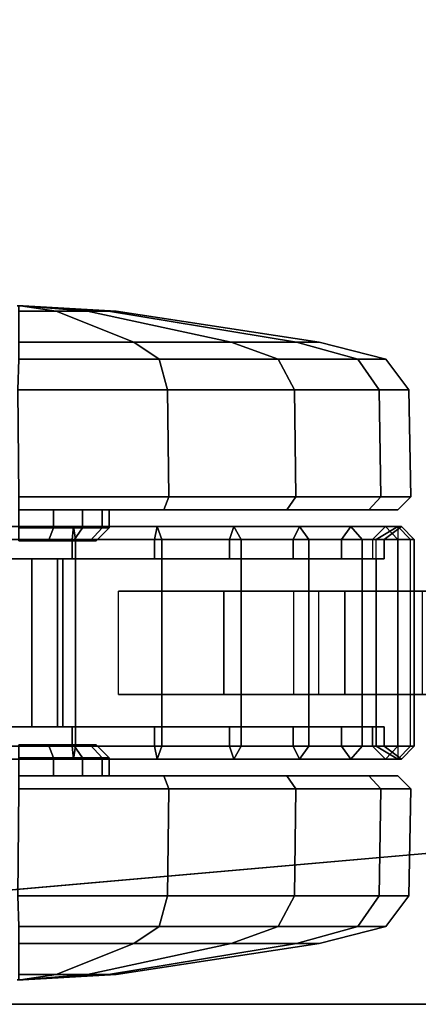
# Model space of a CAD drawing. Units: inches. Extents: x 0 to 318, y 0 to 229.
# Drawn here: x 49 to 50, y 84 to 87 of the extents above; entities that cross this region are included whole.
import ezdxf

# ---------------------------------------------------------------- set-up
doc = ezdxf.new("R2010")
doc.units = ezdxf.units.IN
doc.header["$MEASUREMENT"] = 0
for name, color, linetype in [('TABLE-CASTER', 6, 'Continuous'), ('TABLE-LEG', 6, 'Continuous'), ('TABLE-TOP', 6, 'Continuous'), ('TABLE-TOPEDGE', 6, 'Continuous')]:
    doc.layers.add(name, color=color, linetype=linetype)

# ---------------------------------------------------------------- blocks, each defined once
blk = doc.blocks.new('PHZ555S_4860L_3T')
at = {"layer": 'TABLE-CASTER'}
for points in [[(1.8899, -45.7451, 1.2103), (1.8951, -45.7451, 1.1844), (1.8899, -45.7451, 1.1834), (1.8848, -45.7451, 1.2092)], [(1.8995, -45.7451, 1.1873), (1.8951, -45.7451, 1.1844), (1.8899, -45.7451, 1.2103), (1.8951, -45.7451, 1.2092)], [(1.8951, -45.7451, 1.1844), (2.0036, -45.7612, 0.9225), (1.8899, -45.7612, 0.8999), (1.8899, -45.7451, 1.1834)], [(1.8899, -45.7451, 1.2103), (1.8899, -45.7612, 1.4937), (2.0036, -45.7612, 1.4711), (1.8951, -45.7451, 1.2092)], [(2.0036, -45.7612, 0.9225), (2.241, -45.8556, 0.3493), (1.8899, -45.8556, 0.2794), (1.8899, -45.7612, 0.8999)], [(1.8899, -45.7612, 1.4937), (1.8899, -45.8556, 2.1142), (2.241, -45.8556, 2.0443), (2.0036, -45.7612, 1.4711)], [(1.8995, -45.7451, 1.2063), (1.9024, -45.7451, 1.1917), (1.8995, -45.7451, 1.1873), (1.8951, -45.7451, 1.2092)], [(1.8995, -45.7451, 1.1873), (2.0999, -45.7612, 0.9869), (2.0036, -45.7612, 0.9225), (1.8951, -45.7451, 1.1844)], [(1.8951, -45.7451, 1.2092), (2.0036, -45.7612, 1.4711), (2.0999, -45.7612, 1.4068), (1.8995, -45.7451, 1.2063)], [(1.9034, -45.7451, 1.1968), (1.9024, -45.7451, 1.1917), (1.8995, -45.7451, 1.2063), (1.9024, -45.7451, 1.202)], [(1.9024, -45.7451, 1.1917), (2.1642, -45.7612, 1.0832), (2.0999, -45.7612, 0.9869), (1.8995, -45.7451, 1.1873)], [(1.8995, -45.7451, 1.2063), (2.0999, -45.7612, 1.4068), (2.1642, -45.7612, 1.3104), (1.9024, -45.7451, 1.202)], [(1.9034, -45.7451, 1.1968), (2.1868, -45.7612, 1.1968), (2.1642, -45.7612, 1.0832), (1.9024, -45.7451, 1.1917)], [(1.9024, -45.7451, 1.202), (2.1642, -45.7612, 1.3104), (2.1868, -45.7612, 1.1968), (1.9034, -45.7451, 1.1968)], [(2.0999, -45.7612, 0.9869), (2.5386, -45.8556, 0.5481), (2.241, -45.8556, 0.3493), (2.0036, -45.7612, 0.9225)], [(2.0036, -45.7612, 1.4711), (2.241, -45.8556, 2.0443), (2.5386, -45.8556, 1.8455), (2.0999, -45.7612, 1.4068)], [(2.1642, -45.7612, 1.0832), (2.7375, -45.8556, 0.8458), (2.5386, -45.8556, 0.5481), (2.0999, -45.7612, 0.9869)], [(2.0999, -45.7612, 1.4068), (2.5386, -45.8556, 1.8455), (2.7375, -45.8556, 1.5479), (2.1642, -45.7612, 1.3104)], [(2.1868, -45.7612, 1.1968), (2.8073, -45.8556, 1.1968), (2.7375, -45.8556, 0.8458), (2.1642, -45.7612, 1.0832)], [(2.1642, -45.7612, 1.3104), (2.7375, -45.8556, 1.5479), (2.8073, -45.8556, 1.1968), (2.1868, -45.7612, 1.1968)], [(2.241, -45.8556, 0.3493), (2.3188, -45.908, 0.1614), (1.8899, -45.908, 0.0761), (1.8899, -45.8556, 0.2794)], [(1.8899, -45.8556, 2.1142), (1.8899, -45.908, 2.3176), (2.3188, -45.908, 2.2323), (2.241, -45.8556, 2.0443)], [(2.5386, -45.8556, 0.5481), (2.6824, -45.908, 0.4043), (2.3188, -45.908, 0.1614), (2.241, -45.8556, 0.3493)], [(2.241, -45.8556, 2.0443), (2.3188, -45.908, 2.2323), (2.6824, -45.908, 1.9893), (2.5386, -45.8556, 1.8455)], [(2.7375, -45.8556, 0.8458), (2.9254, -45.908, 0.7679), (2.6824, -45.908, 0.4043), (2.5386, -45.8556, 0.5481)], [(2.5386, -45.8556, 1.8455), (2.6824, -45.908, 1.9893), (2.9254, -45.908, 1.6257), (2.7375, -45.8556, 1.5479)], [(2.8073, -45.8556, 1.1968), (3.0107, -45.908, 1.1968), (2.9254, -45.908, 0.7679), (2.7375, -45.8556, 0.8458)], [(2.7375, -45.8556, 1.5479), (2.9254, -45.908, 1.6257), (3.0107, -45.908, 1.1968), (2.8073, -45.8556, 1.1968)], [(2.3188, -45.908, 0.1614), (2.344, -46.0006, 0.0884), (1.8871, -46.0006, -0.0025), (1.8899, -45.908, 0.0761)], [(1.8899, -45.908, 2.3176), (1.8871, -46.0006, 2.3856), (2.344, -46.0006, 2.2947), (2.3188, -45.908, 2.2323)], [(2.6824, -45.908, 0.4043), (2.7314, -46.0006, 0.3473), (2.344, -46.0006, 0.0884), (2.3188, -45.908, 0.1614)], [(2.3188, -45.908, 2.2323), (2.344, -46.0006, 2.2947), (2.7314, -46.0006, 2.0358), (2.6824, -45.908, 1.9893)], [(2.9254, -45.908, 0.7679), (2.9902, -46.0006, 0.7346), (2.7314, -46.0006, 0.3473), (2.6824, -45.908, 0.4043)], [(2.6824, -45.908, 1.9893), (2.7314, -46.0006, 2.0358), (2.9902, -46.0006, 1.6485), (2.9254, -45.908, 1.6257)], [(3.0107, -45.908, 1.1968), (3.0811, -46.0006, 1.1915), (2.9902, -46.0006, 0.7346), (2.9254, -45.908, 0.7679)], [(2.9254, -45.908, 1.6257), (2.9902, -46.0006, 1.6485), (3.0811, -46.0006, 1.1915), (3.0107, -45.908, 1.1968)], [(2.344, -46.0006, 0.0884), (2.348, -46.3271, 0.0911), (1.8899, -46.3271, 0), (1.8871, -46.0006, -0.0025)], [(1.8871, -46.0006, 2.3856), (1.8899, -46.3271, 2.3937), (2.348, -46.3271, 2.3026), (2.344, -46.0006, 2.2947)], [(2.7314, -46.0006, 0.3473), (2.7362, -46.3271, 0.3505), (2.348, -46.3271, 0.0911), (2.344, -46.0006, 0.0884)], [(2.344, -46.0006, 2.2947), (2.348, -46.3271, 2.3026), (2.7362, -46.3271, 2.0431), (2.7314, -46.0006, 2.0358)], [(2.9902, -46.0006, 0.7346), (2.9957, -46.3271, 0.7388), (2.7362, -46.3271, 0.3505), (2.7314, -46.0006, 0.3473)], [(2.7314, -46.0006, 2.0358), (2.7362, -46.3271, 2.0431), (2.9957, -46.3271, 1.6548), (2.9902, -46.0006, 1.6485)], [(3.0811, -46.0006, 1.1915), (3.0868, -46.3271, 1.1968), (2.9957, -46.3271, 0.7388), (2.9902, -46.0006, 0.7346)], [(2.9902, -46.0006, 1.6485), (2.9957, -46.3271, 1.6548), (3.0868, -46.3271, 1.1968), (3.0811, -46.0006, 1.1915)], [(2.348, -46.3271, 0.0911), (2.3329, -46.3671, 0.1274), (1.8899, -46.3671, 0.0393), (1.8899, -46.3271, 0)], [(1.8899, -46.3271, 2.3937), (1.8899, -46.3671, 2.3543), (2.3329, -46.3671, 2.2662), (2.348, -46.3271, 2.3026)], [(2.7362, -46.3271, 0.3505), (2.7084, -46.3671, 0.3783), (2.3329, -46.3671, 0.1274), (2.348, -46.3271, 0.0911)], [(2.348, -46.3271, 2.3026), (2.3329, -46.3671, 2.2662), (2.7084, -46.3671, 2.0153), (2.7362, -46.3271, 2.0431)], [(2.9957, -46.3271, 0.7388), (2.9593, -46.3671, 0.7539), (2.7084, -46.3671, 0.3783), (2.7362, -46.3271, 0.3505)], [(2.7362, -46.3271, 2.0431), (2.7084, -46.3671, 2.0153), (2.9593, -46.3671, 1.6398), (2.9957, -46.3271, 1.6548)], [(3.0868, -46.3271, 1.1968), (3.0474, -46.3671, 1.1968), (2.9593, -46.3671, 0.7539), (2.9957, -46.3271, 0.7388)], [(2.9957, -46.3271, 1.6548), (2.9593, -46.3671, 1.6398), (3.0474, -46.3671, 1.1968), (3.0868, -46.3271, 1.1968)], [(1.9954, -46.3671, 0.9422), (1.9954, -46.4222, 0.9422), (1.8899, -46.4222, 0.9212), (1.8899, -46.3671, 0.9212)], [(1.8899, -46.3671, 1.4724), (1.8899, -46.4222, 1.4724), (1.9954, -46.4222, 1.4514), (1.9954, -46.3671, 1.4514)], [(2.3329, -46.3671, 0.1274), (1.9954, -46.3671, 0.9422), (1.8899, -46.3671, 0.9212), (1.8899, -46.3671, 0.0393)], [(1.8899, -46.3671, 2.3543), (1.8899, -46.3671, 1.4724), (1.9954, -46.3671, 1.4514), (2.3329, -46.3671, 2.2662)], [(2.0848, -46.3671, 1.0019), (2.0848, -46.4222, 1.0019), (1.9954, -46.4222, 0.9422), (1.9954, -46.3671, 0.9422)], [(1.9954, -46.3671, 1.4514), (1.9954, -46.4222, 1.4514), (2.0848, -46.4222, 1.3917), (2.0848, -46.3671, 1.3917)], [(2.7084, -46.3671, 0.3783), (2.0848, -46.3671, 1.0019), (1.9954, -46.3671, 0.9422), (2.3329, -46.3671, 0.1274)], [(2.3329, -46.3671, 2.2662), (1.9954, -46.3671, 1.4514), (2.0848, -46.3671, 1.3917), (2.7084, -46.3671, 2.0153)], [(2.1446, -46.3671, 1.0913), (2.1446, -46.4222, 1.0913), (2.0848, -46.4222, 1.0019), (2.0848, -46.3671, 1.0019)], [(2.0848, -46.3671, 1.3917), (2.0848, -46.4222, 1.3917), (2.1446, -46.4222, 1.3023), (2.1446, -46.3671, 1.3023)], [(2.9593, -46.3671, 0.7539), (2.1446, -46.3671, 1.0913), (2.0848, -46.3671, 1.0019), (2.7084, -46.3671, 0.3783)], [(2.7084, -46.3671, 2.0153), (2.0848, -46.3671, 1.3917), (2.1446, -46.3671, 1.3023), (2.9593, -46.3671, 1.6398)], [(2.1655, -46.3671, 1.1968), (2.1655, -46.4222, 1.1968), (2.1446, -46.4222, 1.0913), (2.1446, -46.3671, 1.0913)], [(2.1446, -46.3671, 1.3023), (2.1446, -46.4222, 1.3023), (2.1655, -46.4222, 1.1968), (2.1655, -46.3671, 1.1968)], [(3.0474, -46.3671, 1.1968), (2.1655, -46.3671, 1.1968), (2.1446, -46.3671, 1.0913), (2.9593, -46.3671, 0.7539)], [(2.9593, -46.3671, 1.6398), (2.1446, -46.3671, 1.3023), (2.1655, -46.3671, 1.1968), (3.0474, -46.3671, 1.1968)], [(2.0627, -46.4577, 2.395), (2.0571, -46.4183, 2.356), (1.793, -46.4183, 2.364), (1.7898, -46.4577, 2.4032)], [(2.0571, -46.4183, 2.356), (2.0533, -46.4577, 2.301), (1.793, -46.4577, 2.3088), (1.793, -46.4183, 2.364)], [(1.9803, -46.4616, 0.9786), (1.8899, -46.4616, 0.9606), (1.8899, -46.4222, 0.9212), (1.9954, -46.4222, 0.9422)], [(1.8899, -46.4616, 1.433), (1.9803, -46.4616, 1.4151), (1.9954, -46.4222, 1.4514), (1.8899, -46.4222, 1.4724)], [(2.057, -46.4616, 1.0298), (1.9803, -46.4616, 0.9786), (1.9954, -46.4222, 0.9422), (2.0848, -46.4222, 1.0019)], [(1.9803, -46.4616, 1.4151), (2.057, -46.4616, 1.3638), (2.0848, -46.4222, 1.3917), (1.9954, -46.4222, 1.4514)], [(2.3126, -46.4183, 2.2891), (2.3048, -46.4577, 2.2331), (2.0533, -46.4577, 2.301), (2.0571, -46.4183, 2.356)], [(2.1082, -46.4616, 1.1064), (2.057, -46.4616, 1.0298), (2.0848, -46.4222, 1.0019), (2.1446, -46.4222, 1.0913)], [(2.057, -46.4616, 1.3638), (2.1082, -46.4616, 1.2872), (2.1446, -46.4222, 1.3023), (2.0848, -46.4222, 1.3917)], [(2.3268, -46.4577, 2.3258), (2.3126, -46.4183, 2.2891), (2.0571, -46.4183, 2.356), (2.0627, -46.4577, 2.395)], [(2.1262, -46.4616, 1.1968), (2.1082, -46.4616, 1.1064), (2.1446, -46.4222, 1.0913), (2.1655, -46.4222, 1.1968)], [(2.1082, -46.4616, 1.2872), (2.1262, -46.4616, 1.1968), (2.1655, -46.4222, 1.1968), (2.1446, -46.4222, 1.3023)], [(2.5466, -46.4183, 2.1666), (2.5336, -46.4577, 2.1087), (2.3048, -46.4577, 2.2331), (2.3126, -46.4183, 2.2891)], [(2.5687, -46.4577, 2.1992), (2.5466, -46.4183, 2.1666), (2.3126, -46.4183, 2.2891), (2.3268, -46.4577, 2.3258)], [(2.7472, -46.4183, 1.9948), (2.7274, -46.4577, 1.9347), (2.5336, -46.4577, 2.1087), (2.5466, -46.4183, 2.1666)], [(2.776, -46.4577, 2.0216), (2.7472, -46.4183, 1.9948), (2.5466, -46.4183, 2.1666), (2.5687, -46.4577, 2.1992)], [(2.9042, -46.4183, 1.7824), (2.8757, -46.4577, 1.7205), (2.7274, -46.4577, 1.9347), (2.7472, -46.4183, 1.9948)], [(2.9383, -46.4577, 1.8021), (2.9042, -46.4183, 1.7824), (2.7472, -46.4183, 1.9948), (2.776, -46.4577, 2.0216)], [(3.0097, -46.4183, 1.5402), (2.9702, -46.4577, 1.4778), (2.8757, -46.4577, 1.7205), (2.9042, -46.4183, 1.7824)], [(3.0473, -46.4577, 1.5517), (3.0097, -46.4183, 1.5402), (2.9042, -46.4183, 1.7824), (2.9383, -46.4577, 1.8021)], [(3.0581, -46.4183, 1.2805), (3.0059, -46.4577, 1.2198), (2.9702, -46.4577, 1.4778), (3.0097, -46.4183, 1.5402)], [(2.9809, -47.0876, 0.9606), (2.9809, -46.4577, 0.9606), (3.0472, -46.4183, 1.0166), (3.0472, -47.127, 1.0166)], [(3.0472, -46.4183, 1.0166), (2.9809, -46.4577, 0.9606), (3.0059, -46.4577, 1.2198), (3.0581, -46.4183, 1.2805)], [(3.0974, -46.4577, 1.2833), (3.0581, -46.4183, 1.2805), (3.0097, -46.4183, 1.5402), (3.0473, -46.4577, 1.5517)], [(3.0472, -46.4183, 1.0166), (3.0472, -47.127, 1.0166), (3.0861, -47.0876, 1.0106), (3.0861, -46.4577, 1.0106)], [(3.0861, -46.4577, 1.0106), (3.0472, -46.4183, 1.0166), (3.0581, -46.4183, 1.2805), (3.0974, -46.4577, 1.2833)], [(2.0627, -46.4577, 2.395), (1.7898, -46.4577, 2.4032), (1.7898, -47.0876, 2.4032), (2.0627, -47.0876, 2.395)], [(2.0533, -46.4577, 2.301), (2.0533, -46.5167, 2.301), (1.793, -46.5167, 2.3088), (1.793, -46.4577, 2.3088)], [(2.3048, -46.4577, 2.2331), (2.3048, -46.5167, 2.2331), (2.0533, -46.5167, 2.301), (2.0533, -46.4577, 2.301)], [(2.3268, -46.4577, 2.3258), (2.0627, -46.4577, 2.395), (2.0627, -47.0876, 2.395), (2.3268, -47.0876, 2.3258)], [(2.5336, -46.4577, 2.1087), (2.5336, -46.5167, 2.1087), (2.3048, -46.5167, 2.2331), (2.3048, -46.4577, 2.2331)], [(2.5687, -46.4577, 2.1992), (2.3268, -46.4577, 2.3258), (2.3268, -47.0876, 2.3258), (2.5687, -47.0876, 2.1992)], [(2.7274, -46.4577, 1.9347), (2.7274, -46.5167, 1.9347), (2.5336, -46.5167, 2.1087), (2.5336, -46.4577, 2.1087)], [(2.776, -46.4577, 2.0216), (2.5687, -46.4577, 2.1992), (2.5687, -47.0876, 2.1992), (2.776, -47.0876, 2.0216)], [(2.8757, -46.4577, 1.7205), (2.8757, -46.5167, 1.7205), (2.7274, -46.5167, 1.9347), (2.7274, -46.4577, 1.9347)], [(2.9383, -46.4577, 1.8021), (2.776, -46.4577, 2.0216), (2.776, -47.0876, 2.0216), (2.9383, -47.0876, 1.8021)], [(2.9702, -46.4577, 1.4778), (2.9702, -46.5167, 1.4778), (2.8757, -46.5167, 1.7205), (2.8757, -46.4577, 1.7205)], [(3.0473, -46.4577, 1.5517), (2.9383, -46.4577, 1.8021), (2.9383, -47.0876, 1.8021), (3.0473, -47.0876, 1.5517)], [(3.0059, -46.4577, 1.2198), (2.9702, -46.4577, 1.4778), (2.9702, -46.5167, 1.4778), (3.0059, -46.5167, 1.2198)], [(2.9809, -46.4577, 0.9606), (3.0059, -46.4577, 1.2198), (3.0059, -46.5167, 1.2198), (2.9809, -46.5167, 0.9606)], [(3.0974, -46.4577, 1.2833), (3.0473, -46.4577, 1.5517), (3.0473, -47.0876, 1.5517), (3.0974, -47.0876, 1.2833)], [(3.0861, -46.4577, 1.0106), (3.0974, -46.4577, 1.2833), (3.0974, -47.0876, 1.2833), (3.0861, -47.0876, 1.0106)], [(1.0982, -46.5167, 1.9836), (1.3021, -46.5167, 2.1456), (1.9293, -46.5167, 0.7833), (1.201, -46.5167, 0.7833)], [(1.9293, -46.5167, 0.7833), (1.9293, -47.0285, 0.7833), (1.201, -47.0285, 0.7833), (1.201, -46.5167, 0.7833)], [(1.9293, -46.5167, 0.7833), (1.3021, -46.5167, 2.1456), (1.538, -46.5167, 2.2561), (2.008, -46.5167, 0.9522)], [(2.008, -46.5167, 0.9522), (1.538, -46.5167, 2.2561), (1.793, -46.5167, 2.3088), (2.0241, -46.5167, 0.9606)], [(2.9809, -46.5167, 0.9606), (2.0241, -46.5167, 0.9606), (1.793, -46.5167, 2.3088), (2.0533, -46.5167, 2.301)], [(2.008, -47.0285, 0.9522), (1.9293, -47.0285, 0.7833), (1.9293, -46.5167, 0.7833), (2.008, -46.5167, 0.9522)], [(2.0241, -46.5167, 0.9606), (2.0241, -47.0285, 0.9606), (2.008, -47.0285, 0.9522), (2.008, -46.5167, 0.9522)], [(2.9809, -47.0285, 0.9606), (2.0241, -47.0285, 0.9606), (2.0241, -46.5167, 0.9606), (2.9809, -46.5167, 0.9606)], [(2.3048, -46.5167, 2.2331), (3.0059, -46.5167, 1.2198), (2.9809, -46.5167, 0.9606), (2.0533, -46.5167, 2.301)], [(2.9702, -46.5167, 1.4778), (3.0059, -46.5167, 1.2198), (2.3048, -46.5167, 2.2331), (2.5336, -46.5167, 2.1087)], [(2.7274, -46.5167, 1.9347), (2.8757, -46.5167, 1.7205), (2.9702, -46.5167, 1.4778), (2.5336, -46.5167, 2.1087)], [(2.5164, -46.9301, 0.4596), (2.1948, -46.9301, 0.7065), (2.1948, -46.6151, 0.7065), (2.5164, -46.6151, 0.4596)], [(3.1875, -46.9301, 0.4519), (2.5164, -46.9301, 0.4596), (2.5164, -46.6151, 0.4596), (3.1875, -46.6151, 0.4519)], [(2.8047, -46.9301, 0.9102), (2.8855, -46.9301, 0.8983), (2.8855, -46.6151, 0.8983), (2.8047, -46.6151, 0.9102)], [(2.8855, -46.9301, 0.8983), (3.1225, -46.9301, 0.9243), (3.1225, -46.6151, 0.9243), (2.8855, -46.6151, 0.8983)], [(1.3021, -47.0285, 2.1456), (1.201, -47.0285, 0.7833), (1.9293, -47.0285, 0.7833), (1.538, -47.0285, 2.2561)], [(1.9293, -47.0285, 0.7833), (2.008, -47.0285, 0.9522), (1.793, -47.0285, 2.3088), (1.538, -47.0285, 2.2561)], [(2.0241, -47.0285, 0.9606), (2.0533, -47.0285, 2.301), (1.793, -47.0285, 2.3088), (2.008, -47.0285, 0.9522)], [(2.0533, -47.0876, 2.301), (1.793, -47.0876, 2.3088), (1.793, -47.0285, 2.3088), (2.0533, -47.0285, 2.301)], [(2.3048, -47.0285, 2.2331), (2.0533, -47.0285, 2.301), (2.0241, -47.0285, 0.9606), (2.9809, -47.0285, 0.9606)], [(2.3048, -47.0876, 2.2331), (2.0533, -47.0876, 2.301), (2.0533, -47.0285, 2.301), (2.3048, -47.0285, 2.2331)], [(3.0059, -47.0285, 1.2198), (2.5336, -47.0285, 2.1087), (2.3048, -47.0285, 2.2331), (2.9809, -47.0285, 0.9606)], [(2.5336, -47.0876, 2.1087), (2.3048, -47.0876, 2.2331), (2.3048, -47.0285, 2.2331), (2.5336, -47.0285, 2.1087)], [(2.7274, -47.0285, 1.9347), (2.5336, -47.0285, 2.1087), (3.0059, -47.0285, 1.2198), (2.9702, -47.0285, 1.4778)], [(2.7274, -47.0876, 1.9347), (2.5336, -47.0876, 2.1087), (2.5336, -47.0285, 2.1087), (2.7274, -47.0285, 1.9347)], [(2.9702, -47.0285, 1.4778), (2.8757, -47.0285, 1.7205), (2.7274, -47.0285, 1.9347), (2.9702, -47.0285, 1.4778)], [(2.8757, -47.0876, 1.7205), (2.7274, -47.0876, 1.9347), (2.7274, -47.0285, 1.9347), (2.8757, -47.0285, 1.7205)], [(2.9702, -47.0876, 1.4778), (2.8757, -47.0876, 1.7205), (2.8757, -47.0285, 1.7205), (2.9702, -47.0285, 1.4778)], [(3.0059, -47.0876, 1.2198), (2.9702, -47.0876, 1.4778), (2.9702, -47.0285, 1.4778), (3.0059, -47.0285, 1.2198)], [(2.9809, -47.0876, 0.9606), (3.0059, -47.0876, 1.2198), (3.0059, -47.0285, 1.2198), (2.9809, -47.0285, 0.9606)], [(1.9954, -47.123, 0.9422), (1.8899, -47.123, 0.9212), (1.8899, -47.0837, 0.9606), (1.9803, -47.0837, 0.9786)], [(1.8899, -47.123, 1.4724), (1.9954, -47.123, 1.4514), (1.9803, -47.0837, 1.4151), (1.8899, -47.0837, 1.433)], [(2.0848, -47.123, 1.0019), (1.9954, -47.123, 0.9422), (1.9803, -47.0837, 0.9786), (2.057, -47.0837, 1.0298)], [(1.9954, -47.123, 1.4514), (2.0848, -47.123, 1.3917), (2.057, -47.0837, 1.3638), (1.9803, -47.0837, 1.4151)], [(2.1446, -47.123, 1.0913), (2.0848, -47.123, 1.0019), (2.057, -47.0837, 1.0298), (2.1082, -47.0837, 1.1064)], [(2.0848, -47.123, 1.3917), (2.1446, -47.123, 1.3023), (2.1082, -47.0837, 1.2872), (2.057, -47.0837, 1.3638)], [(2.1655, -47.123, 1.1968), (2.1446, -47.123, 1.0913), (2.1082, -47.0837, 1.1064), (2.1262, -47.0837, 1.1968)], [(2.1446, -47.123, 1.3023), (2.1655, -47.123, 1.1968), (2.1262, -47.0837, 1.1968), (2.1082, -47.0837, 1.2872)], [(2.0627, -47.0876, 2.395), (1.7898, -47.0876, 2.4032), (1.793, -47.127, 2.364), (2.0571, -47.127, 2.356)], [(2.0571, -47.127, 2.356), (1.793, -47.127, 2.364), (1.793, -47.0876, 2.3088), (2.0533, -47.0876, 2.301)], [(2.3126, -47.127, 2.2891), (2.0571, -47.127, 2.356), (2.0533, -47.0876, 2.301), (2.3048, -47.0876, 2.2331)], [(2.3268, -47.0876, 2.3258), (2.0627, -47.0876, 2.395), (2.0571, -47.127, 2.356), (2.3126, -47.127, 2.2891)], [(2.5466, -47.127, 2.1666), (2.3126, -47.127, 2.2891), (2.3048, -47.0876, 2.2331), (2.5336, -47.0876, 2.1087)], [(2.5687, -47.0876, 2.1992), (2.3268, -47.0876, 2.3258), (2.3126, -47.127, 2.2891), (2.5466, -47.127, 2.1666)], [(2.7472, -47.127, 1.9948), (2.5466, -47.127, 2.1666), (2.5336, -47.0876, 2.1087), (2.7274, -47.0876, 1.9347)], [(2.776, -47.0876, 2.0216), (2.5687, -47.0876, 2.1992), (2.5466, -47.127, 2.1666), (2.7472, -47.127, 1.9948)], [(2.9042, -47.127, 1.7824), (2.7472, -47.127, 1.9948), (2.7274, -47.0876, 1.9347), (2.8757, -47.0876, 1.7205)], [(2.9383, -47.0876, 1.8021), (2.776, -47.0876, 2.0216), (2.7472, -47.127, 1.9948), (2.9042, -47.127, 1.7824)], [(3.0097, -47.127, 1.5402), (2.9042, -47.127, 1.7824), (2.8757, -47.0876, 1.7205), (2.9702, -47.0876, 1.4778)], [(3.0473, -47.0876, 1.5517), (2.9383, -47.0876, 1.8021), (2.9042, -47.127, 1.7824), (3.0097, -47.127, 1.5402)], [(3.0581, -47.127, 1.2805), (3.0097, -47.127, 1.5402), (2.9702, -47.0876, 1.4778), (3.0059, -47.0876, 1.2198)], [(3.0472, -47.127, 1.0166), (3.0581, -47.127, 1.2805), (3.0059, -47.0876, 1.2198), (2.9809, -47.0876, 0.9606)], [(3.0974, -47.0876, 1.2833), (3.0473, -47.0876, 1.5517), (3.0097, -47.127, 1.5402), (3.0581, -47.127, 1.2805)], [(3.0861, -47.0876, 1.0106), (3.0974, -47.0876, 1.2833), (3.0581, -47.127, 1.2805), (3.0472, -47.127, 1.0166)], [(1.8899, -47.1781, 0.9212), (1.8899, -47.123, 0.9212), (1.9954, -47.123, 0.9422), (1.9954, -47.1781, 0.9422)], [(1.9954, -47.1781, 1.4514), (1.9954, -47.123, 1.4514), (1.8899, -47.123, 1.4724), (1.8899, -47.1781, 1.4724)], [(1.9954, -47.1781, 0.9422), (1.9954, -47.123, 0.9422), (2.0848, -47.123, 1.0019), (2.0848, -47.1781, 1.0019)], [(2.0848, -47.1781, 1.3917), (2.0848, -47.123, 1.3917), (1.9954, -47.123, 1.4514), (1.9954, -47.1781, 1.4514)], [(2.0848, -47.1781, 1.0019), (2.0848, -47.123, 1.0019), (2.1446, -47.123, 1.0913), (2.1446, -47.1781, 1.0913)], [(2.1446, -47.1781, 1.3023), (2.1446, -47.123, 1.3023), (2.0848, -47.123, 1.3917), (2.0848, -47.1781, 1.3917)], [(2.1446, -47.1781, 1.0913), (2.1446, -47.123, 1.0913), (2.1655, -47.123, 1.1968), (2.1655, -47.1781, 1.1968)], [(2.1655, -47.1781, 1.1968), (2.1655, -47.123, 1.1968), (2.1446, -47.123, 1.3023), (2.1446, -47.1781, 1.3023)], [(1.8899, -47.1781, 0.0393), (1.8899, -47.1781, 0.9212), (1.9954, -47.1781, 0.9422), (2.3329, -47.1781, 0.1274)], [(2.3329, -47.1781, 2.2662), (1.9954, -47.1781, 1.4514), (1.8899, -47.1781, 1.4724), (1.8899, -47.1781, 2.3543)], [(1.8899, -47.2182, 0), (1.8899, -47.1781, 0.0393), (2.3329, -47.1781, 0.1274), (2.348, -47.2182, 0.0911)], [(2.348, -47.2182, 2.3026), (2.3329, -47.1781, 2.2662), (1.8899, -47.1781, 2.3543), (1.8899, -47.2182, 2.3937)], [(2.3329, -47.1781, 0.1274), (1.9954, -47.1781, 0.9422), (2.0848, -47.1781, 1.0019), (2.7084, -47.1781, 0.3783)], [(2.7084, -47.1781, 2.0153), (2.0848, -47.1781, 1.3917), (1.9954, -47.1781, 1.4514), (2.3329, -47.1781, 2.2662)], [(2.7084, -47.1781, 0.3783), (2.0848, -47.1781, 1.0019), (2.1446, -47.1781, 1.0913), (2.9593, -47.1781, 0.7539)], [(2.9593, -47.1781, 1.6398), (2.1446, -47.1781, 1.3023), (2.0848, -47.1781, 1.3917), (2.7084, -47.1781, 2.0153)], [(2.9593, -47.1781, 0.7539), (2.1446, -47.1781, 1.0913), (2.1655, -47.1781, 1.1968), (3.0474, -47.1781, 1.1968)], [(3.0474, -47.1781, 1.1968), (2.1655, -47.1781, 1.1968), (2.1446, -47.1781, 1.3023), (2.9593, -47.1781, 1.6398)], [(2.348, -47.2182, 0.0911), (2.3329, -47.1781, 0.1274), (2.7084, -47.1781, 0.3783), (2.7362, -47.2182, 0.3505)], [(2.7362, -47.2182, 2.0431), (2.7084, -47.1781, 2.0153), (2.3329, -47.1781, 2.2662), (2.348, -47.2182, 2.3026)], [(2.7362, -47.2182, 0.3505), (2.7084, -47.1781, 0.3783), (2.9593, -47.1781, 0.7539), (2.9957, -47.2182, 0.7388)], [(2.9957, -47.2182, 1.6548), (2.9593, -47.1781, 1.6398), (2.7084, -47.1781, 2.0153), (2.7362, -47.2182, 2.0431)], [(2.9957, -47.2182, 0.7388), (2.9593, -47.1781, 0.7539), (3.0474, -47.1781, 1.1968), (3.0868, -47.2182, 1.1968)], [(3.0868, -47.2182, 1.1968), (3.0474, -47.1781, 1.1968), (2.9593, -47.1781, 1.6398), (2.9957, -47.2182, 1.6548)], [(1.8871, -47.5447, -0.0025), (1.8899, -47.2182, 0), (2.348, -47.2182, 0.0911), (2.344, -47.5447, 0.0884)], [(2.344, -47.5447, 2.2947), (2.348, -47.2182, 2.3026), (1.8899, -47.2182, 2.3937), (1.8871, -47.5447, 2.3856)], [(2.344, -47.5447, 0.0884), (2.348, -47.2182, 0.0911), (2.7362, -47.2182, 0.3505), (2.7314, -47.5447, 0.3473)], [(2.7314, -47.5447, 2.0358), (2.7362, -47.2182, 2.0431), (2.348, -47.2182, 2.3026), (2.344, -47.5447, 2.2947)], [(2.7314, -47.5447, 0.3473), (2.7362, -47.2182, 0.3505), (2.9957, -47.2182, 0.7388), (2.9902, -47.5447, 0.7346)], [(2.9902, -47.5447, 1.6485), (2.9957, -47.2182, 1.6548), (2.7362, -47.2182, 2.0431), (2.7314, -47.5447, 2.0358)], [(2.9902, -47.5447, 0.7346), (2.9957, -47.2182, 0.7388), (3.0868, -47.2182, 1.1968), (3.0811, -47.5447, 1.1915)], [(3.0811, -47.5447, 1.1915), (3.0868, -47.2182, 1.1968), (2.9957, -47.2182, 1.6548), (2.9902, -47.5447, 1.6485)], [(1.8899, -47.6373, 0.0761), (1.8871, -47.5447, -0.0025), (2.344, -47.5447, 0.0884), (2.3188, -47.6373, 0.1614)], [(2.3188, -47.6373, 2.2323), (2.344, -47.5447, 2.2947), (1.8871, -47.5447, 2.3856), (1.8899, -47.6373, 2.3176)], [(2.3188, -47.6373, 0.1614), (2.344, -47.5447, 0.0884), (2.7314, -47.5447, 0.3473), (2.6824, -47.6373, 0.4043)], [(2.6824, -47.6373, 1.9893), (2.7314, -47.5447, 2.0358), (2.344, -47.5447, 2.2947), (2.3188, -47.6373, 2.2323)], [(2.6824, -47.6373, 0.4043), (2.7314, -47.5447, 0.3473), (2.9902, -47.5447, 0.7346), (2.9254, -47.6373, 0.7679)], [(2.9254, -47.6373, 1.6257), (2.9902, -47.5447, 1.6485), (2.7314, -47.5447, 2.0358), (2.6824, -47.6373, 1.9893)], [(2.9254, -47.6373, 0.7679), (2.9902, -47.5447, 0.7346), (3.0811, -47.5447, 1.1915), (3.0107, -47.6373, 1.1968)], [(3.0107, -47.6373, 1.1968), (3.0811, -47.5447, 1.1915), (2.9902, -47.5447, 1.6485), (2.9254, -47.6373, 1.6257)], [(1.8899, -47.6897, 0.2794), (1.8899, -47.6373, 0.0761), (2.3188, -47.6373, 0.1614), (2.241, -47.6897, 0.3493)], [(2.241, -47.6897, 2.0443), (2.3188, -47.6373, 2.2323), (1.8899, -47.6373, 2.3176), (1.8899, -47.6897, 2.1142)], [(2.241, -47.6897, 0.3493), (2.3188, -47.6373, 0.1614), (2.6824, -47.6373, 0.4043), (2.5386, -47.6897, 0.5481)], [(2.5386, -47.6897, 1.8455), (2.6824, -47.6373, 1.9893), (2.3188, -47.6373, 2.2323), (2.241, -47.6897, 2.0443)], [(2.5386, -47.6897, 0.5481), (2.6824, -47.6373, 0.4043), (2.9254, -47.6373, 0.7679), (2.7375, -47.6897, 0.8458)], [(2.7375, -47.6897, 1.5479), (2.9254, -47.6373, 1.6257), (2.6824, -47.6373, 1.9893), (2.5386, -47.6897, 1.8455)], [(2.7375, -47.6897, 0.8458), (2.9254, -47.6373, 0.7679), (3.0107, -47.6373, 1.1968), (2.8073, -47.6897, 1.1968)], [(2.8073, -47.6897, 1.1968), (3.0107, -47.6373, 1.1968), (2.9254, -47.6373, 1.6257), (2.7375, -47.6897, 1.5479)], [(1.8899, -47.7841, 0.8999), (1.8899, -47.6897, 0.2794), (2.241, -47.6897, 0.3493), (2.0036, -47.7841, 0.9225)], [(2.0036, -47.7841, 1.4711), (2.241, -47.6897, 2.0443), (1.8899, -47.6897, 2.1142), (1.8899, -47.7841, 1.4937)], [(2.0036, -47.7841, 0.9225), (2.241, -47.6897, 0.3493), (2.5386, -47.6897, 0.5481), (2.0999, -47.7841, 0.9869)], [(2.0999, -47.7841, 1.4068), (2.5386, -47.6897, 1.8455), (2.241, -47.6897, 2.0443), (2.0036, -47.7841, 1.4711)], [(2.0999, -47.7841, 0.9869), (2.5386, -47.6897, 0.5481), (2.7375, -47.6897, 0.8458), (2.1642, -47.7841, 1.0832)], [(2.1642, -47.7841, 1.3104), (2.7375, -47.6897, 1.5479), (2.5386, -47.6897, 1.8455), (2.0999, -47.7841, 1.4068)], [(2.1642, -47.7841, 1.0832), (2.7375, -47.6897, 0.8458), (2.8073, -47.6897, 1.1968), (2.1868, -47.7841, 1.1968)], [(2.1868, -47.7841, 1.1968), (2.8073, -47.6897, 1.1968), (2.7375, -47.6897, 1.5479), (2.1642, -47.7841, 1.3104)], [(1.8848, -47.8002, 1.2092), (1.8899, -47.8002, 1.1834), (1.8951, -47.8002, 1.1844), (1.8899, -47.8002, 1.2103)], [(1.8899, -47.8002, 1.1834), (1.8899, -47.7841, 0.8999), (2.0036, -47.7841, 0.9225), (1.8951, -47.8002, 1.1844)], [(1.8951, -47.8002, 1.2092), (2.0036, -47.7841, 1.4711), (1.8899, -47.7841, 1.4937), (1.8899, -47.8002, 1.2103)], [(1.8951, -47.8002, 1.2092), (1.8899, -47.8002, 1.2103), (1.8951, -47.8002, 1.1844), (1.8995, -47.8002, 1.1873)], [(1.8951, -47.8002, 1.1844), (2.0036, -47.7841, 0.9225), (2.0999, -47.7841, 0.9869), (1.8995, -47.8002, 1.1873)], [(1.8995, -47.8002, 1.2063), (2.0999, -47.7841, 1.4068), (2.0036, -47.7841, 1.4711), (1.8951, -47.8002, 1.2092)], [(1.8951, -47.8002, 1.2092), (1.8995, -47.8002, 1.1873), (1.9024, -47.8002, 1.1917), (1.8995, -47.8002, 1.2063)], [(1.8995, -47.8002, 1.1873), (2.0999, -47.7841, 0.9869), (2.1642, -47.7841, 1.0832), (1.9024, -47.8002, 1.1917)], [(1.9024, -47.8002, 1.202), (2.1642, -47.7841, 1.3104), (2.0999, -47.7841, 1.4068), (1.8995, -47.8002, 1.2063)], [(1.9024, -47.8002, 1.202), (1.8995, -47.8002, 1.2063), (1.9024, -47.8002, 1.1917), (1.9034, -47.8002, 1.1968)], [(1.9024, -47.8002, 1.1917), (2.1642, -47.7841, 1.0832), (2.1868, -47.7841, 1.1968), (1.9034, -47.8002, 1.1968)], [(1.9034, -47.8002, 1.1968), (2.1868, -47.7841, 1.1968), (2.1642, -47.7841, 1.3104), (1.9024, -47.8002, 1.202)]]:
    blk.add_3dface(points, dxfattribs=at)
for points, invisible_edges in [([(2.1948, -46.6151, 0.7065), (2.7288, -46.6151, 0.9565), (2.5164, -46.6151, 0.4596)], 2), ([(2.8047, -46.6151, 0.9102), (2.5164, -46.6151, 0.4596), (2.7288, -46.6151, 0.9565)], 3), ([(2.5164, -46.6151, 0.4596), (2.8047, -46.6151, 0.9102), (3.1875, -46.6151, 0.4519)], 3), ([(2.7288, -46.6151, 0.9565), (2.7288, -46.9301, 0.9565), (2.8047, -46.9301, 0.9102)], 12), ([(2.7288, -46.6151, 0.9565), (2.8047, -46.9301, 0.9102), (2.8047, -46.6151, 0.9102)], 3), ([(2.8855, -46.6151, 0.8983), (3.1875, -46.6151, 0.4519), (2.8047, -46.6151, 0.9102)], 3), ([(3.1225, -46.6151, 0.9243), (3.4686, -46.6151, 0.6395), (2.8855, -46.6151, 0.8983)], 3), ([(3.1875, -46.6151, 0.4519), (2.8855, -46.6151, 0.8983), (3.4686, -46.6151, 0.6395)], 3), ([(2.7288, -46.9301, 0.9565), (2.1948, -46.9301, 0.7065), (2.8047, -46.9301, 0.9102)], 2), ([(2.5164, -46.9301, 0.4596), (2.8047, -46.9301, 0.9102), (2.1948, -46.9301, 0.7065)], 3), ([(2.8047, -46.9301, 0.9102), (2.5164, -46.9301, 0.4596), (2.8855, -46.9301, 0.8983)], 3), ([(3.1875, -46.9301, 0.4519), (2.8855, -46.9301, 0.8983), (2.5164, -46.9301, 0.4596)], 3), ([(2.8855, -46.9301, 0.8983), (3.1875, -46.9301, 0.4519), (3.1225, -46.9301, 0.9243)], 3)]:
    blk.add_3dface(points, dxfattribs=dict(at, invisible_edges=invisible_edges))
at = {"layer": 'TABLE-LEG'}
for points, invisible_edges in [([(5.6296, -45.8062, 27.335), (5.8861, -42.8741, 27.335), (5.0011, -41.9891, 27.335), (2.0689, -42.2456, 27.335)], 10), ([(5.6296, -45.8062, 27.023), (2.0689, -42.2456, 27.023), (5.0011, -41.9891, 27.023), (5.8861, -42.8741, 27.023)], 5), ([(1.8451, -42.2918, 27.335), (5.5834, -46.03, 27.335), (5.6296, -45.8062, 27.335), (2.0689, -42.2456, 27.335)], 5), ([(1.8451, -42.2918, 27.023), (2.0689, -42.2456, 27.023), (5.6296, -45.8062, 27.023), (5.5834, -46.03, 27.023)], 10), ([(5.4868, -46.2372, 27.335), (5.5834, -46.03, 27.335), (1.8451, -42.2918, 27.335), (1.638, -42.3884, 27.335)], 10), ([(5.4868, -46.2372, 27.023), (1.638, -42.3884, 27.023), (1.8451, -42.2918, 27.023), (5.5834, -46.03, 27.023)], 5), ([(1.4588, -42.5301, 27.335), (5.3451, -46.4164, 27.335), (5.4868, -46.2372, 27.335), (1.638, -42.3884, 27.335)], 5), ([(1.4588, -42.5301, 27.023), (1.638, -42.3884, 27.023), (5.4868, -46.2372, 27.023), (5.3451, -46.4164, 27.023)], 10), ([(4.7161, -47.0454, 27.335), (5.3451, -46.4164, 27.335), (1.4588, -42.5301, 27.335), (0.8298, -43.1591, 27.335)], 10), ([(4.7161, -47.0454, 27.023), (0.8298, -43.1591, 27.023), (1.4588, -42.5301, 27.023), (5.3451, -46.4164, 27.023)], 5), ([(0.688, -43.3383, 27.335), (4.5368, -47.1871, 27.335), (4.7161, -47.0454, 27.335), (0.8298, -43.1591, 27.335)], 5), ([(0.688, -43.3383, 27.023), (0.8298, -43.1591, 27.023), (4.7161, -47.0454, 27.023), (4.5368, -47.1871, 27.023)], 10), ([(4.3297, -47.2837, 27.335), (4.5368, -47.1871, 27.335), (0.688, -43.3383, 27.335), (0.5915, -43.5455, 27.335)], 10), ([(4.3297, -47.2837, 27.023), (0.5915, -43.5455, 27.023), (0.688, -43.3383, 27.023), (4.5368, -47.1871, 27.023)], 5), ([(0.5453, -43.7693, 27.335), (4.1059, -47.3299, 27.335), (4.3297, -47.2837, 27.335), (0.5915, -43.5455, 27.335)], 5), ([(0.5453, -43.7693, 27.023), (0.5915, -43.5455, 27.023), (4.3297, -47.2837, 27.023), (4.1059, -47.3299, 27.023)], 10), ([(1.1725, -47.5866, 27.335), (4.1059, -47.3299, 27.335), (0.5453, -43.7693, 27.335), (0.2886, -46.7027, 27.335)], 10), ([(1.1725, -47.5866, 27.023), (0.2886, -46.7027, 27.023), (0.5453, -43.7693, 27.023), (4.1059, -47.3299, 27.023)], 5)]:
    blk.add_3dface(points, dxfattribs=dict(at, invisible_edges=invisible_edges))
blk.add_3dface([(1.1725, -47.5866, 27.335), (1.1725, -47.5866, 27.023), (4.1059, -47.3299, 27.023), (4.1059, -47.3299, 27.335)], dxfattribs=at)
at = {"layer": 'TABLE-TOP'}
for points in [[(59.875, -47.875, 27.335), (0, -47.875, 27.335), (0, 0, 27.335), (59.875, 0, 27.335)], [(0, 0, 28.5), (0, -47.875, 28.5), (59.875, -47.875, 28.5), (59.875, 0, 28.5)]]:
    blk.add_3dface(points, dxfattribs=at)
at = {"layer": 'TABLE-TOPEDGE'}
blk.add_3dface([(59.875, -47.875, 28.5), (0, -47.875, 28.5), (0, -47.875, 27.335), (59.875, -47.875, 27.335)], dxfattribs=at)

msp = doc.modelspace()

# ---------------------------------------------------------------- block references
msp.add_blockref('PHZ555S_4860L_3T', (46.9985, 132.0417))

doc.saveas('drawing.dxf')
